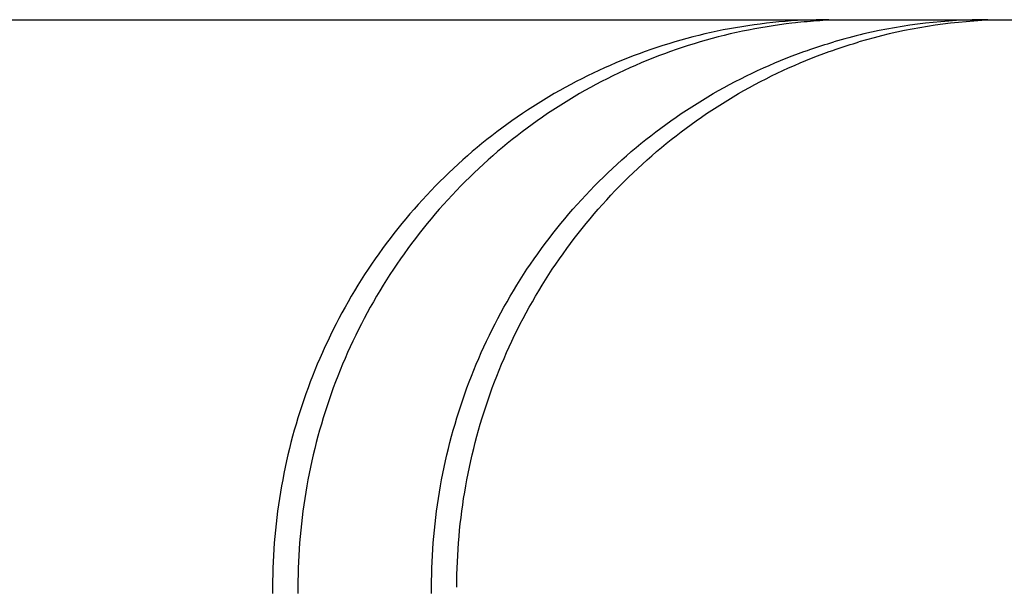
# Model space of a CAD drawing. Extents: x -635 to 1059, y -459 to 560.
# Drawn here: x 66 to 72, y -201 to -198 of the extents above; entities that cross this region are included whole.
import ezdxf

# ---------------------------------------------------------------- set-up
doc = ezdxf.new("R2010")
doc.units = 0
doc.header["$LTSCALE"] = 20
doc.layers.add('DETAIL', color=5, linetype='CONTINUOUS')

msp = doc.modelspace()

# ---------------------------------------------------------------- linework, layer by layer
at = {"layer": 'DETAIL', "color": 5, "linetype": 'CONTINUOUS'}
for p, q in [((58.8681, -197.8191), (95.7386, -197.8191)), ((70.4681, -197.8332), (70.4297, -197.8369)), ((70.5065, -197.8299), (70.4681, -197.8332)), ((70.4681, -197.8332), (70.4681, -197.8332)), ((70.545, -197.827), (70.5065, -197.8299)), ((70.5835, -197.8246), (70.545, -197.827)), ((70.545, -197.827), (70.545, -197.827)), ((70.622, -197.8226), (70.5835, -197.8246)), ((70.6043, -197.8351), (70.5859, -197.8369)), ((70.6243, -197.8332), (70.6043, -197.8351)), ((70.6606, -197.821), (70.622, -197.8226)), ((70.622, -197.8226), (70.622, -197.8226)), ((70.6437, -197.8315), (70.6243, -197.8332)), ((70.6243, -197.8332), (70.6243, -197.8332)), ((70.6626, -197.8299), (70.6437, -197.8315)), ((70.6991, -197.8199), (70.6606, -197.821)), ((70.6818, -197.8284), (70.6626, -197.8299)), ((70.6626, -197.8299), (70.6626, -197.8299)), ((70.7011, -197.827), (70.6818, -197.8284)), ((70.7377, -197.8194), (70.6991, -197.8199)), ((70.6991, -197.8199), (70.6991, -197.8199)), ((70.7203, -197.8258), (70.7011, -197.827)), ((70.7011, -197.827), (70.7011, -197.827)), ((70.7395, -197.8246), (70.7203, -197.8258)), ((70.7763, -197.8191), (70.7377, -197.8194)), ((70.0865, -197.8903), (70.0488, -197.8984)), ((70.1244, -197.8826), (70.0865, -197.8903)), ((70.0865, -197.8903), (70.0865, -197.8903)), ((70.1623, -197.8754), (70.1244, -197.8826)), ((70.2003, -197.8686), (70.1623, -197.8754)), ((70.1623, -197.8754), (70.1623, -197.8754)), ((70.2384, -197.8622), (70.2003, -197.8686)), ((70.2429, -197.8903), (70.2052, -197.8984)), ((70.2765, -197.8563), (70.2384, -197.8622)), ((70.2384, -197.8622), (70.2384, -197.8622)), ((70.2806, -197.8827), (70.2429, -197.8903)), ((70.2429, -197.8903), (70.2429, -197.8903)), ((70.3147, -197.8508), (70.2765, -197.8563)), ((70.3186, -197.8754), (70.2806, -197.8827)), ((70.353, -197.8457), (70.3147, -197.8508)), ((70.3147, -197.8508), (70.3147, -197.8508)), ((70.3568, -197.8686), (70.3186, -197.8754)), ((70.3186, -197.8754), (70.3186, -197.8754)), ((70.3913, -197.8411), (70.353, -197.8457)), ((70.3947, -197.8622), (70.3568, -197.8686)), ((70.4297, -197.8369), (70.3913, -197.8411)), ((70.3913, -197.8411), (70.3913, -197.8411)), ((70.432, -197.8564), (70.3947, -197.8622)), ((70.3947, -197.8622), (70.3947, -197.8622)), ((70.471, -197.8508), (70.432, -197.8564)), ((70.5123, -197.8454), (70.471, -197.8508)), ((70.471, -197.8508), (70.471, -197.8508)), ((70.5476, -197.8411), (70.5123, -197.8454)), ((70.5698, -197.8386), (70.5476, -197.8411)), ((70.5476, -197.8411), (70.5476, -197.8411)), ((70.5859, -197.8369), (70.5698, -197.8386)), ((70.5859, -197.8369), (70.5859, -197.8369)), ((69.8244, -197.9561), (69.7874, -197.9672)), ((69.8615, -197.9454), (69.8244, -197.9561)), ((69.8987, -197.9352), (69.8615, -197.9454)), ((69.8615, -197.9454), (69.8615, -197.9454)), ((69.9361, -197.9253), (69.8987, -197.9352)), ((69.9736, -197.9159), (69.9361, -197.9253)), ((69.9361, -197.9253), (69.9361, -197.9253)), ((69.9807, -197.9561), (69.9437, -197.9672)), ((70.0112, -197.907), (69.9736, -197.9159)), ((70.0178, -197.9454), (69.9807, -197.9561)), ((70.0488, -197.8984), (70.0112, -197.907)), ((70.0112, -197.907), (70.0112, -197.907)), ((70.0551, -197.9352), (70.0178, -197.9454)), ((70.0178, -197.9454), (70.0178, -197.9454)), ((70.0924, -197.9253), (70.0551, -197.9352)), ((70.1299, -197.9159), (70.0924, -197.9253)), ((70.0924, -197.9253), (70.0924, -197.9253)), ((70.1675, -197.907), (70.1299, -197.9159)), ((70.2052, -197.8984), (70.1675, -197.907)), ((70.1675, -197.907), (70.1675, -197.907)), ((70.7886, -197.9616), (70.8071, -197.9561)), ((70.9449, -197.9616), (70.9634, -197.9561)), ((69.6407, -198.0158), (69.6043, -198.029)), ((69.6771, -198.003), (69.6407, -198.0158)), ((69.6407, -198.0158), (69.6407, -198.0158)), ((69.7137, -197.9907), (69.6771, -198.003)), ((69.7505, -197.9787), (69.7137, -197.9907)), ((69.7137, -197.9907), (69.7137, -197.9907)), ((69.7874, -197.9672), (69.7505, -197.9787)), ((69.797, -198.0158), (69.7606, -198.029)), ((69.7874, -197.9672), (69.7874, -197.9672)), ((69.8335, -198.003), (69.797, -198.0158)), ((69.797, -198.0158), (69.797, -198.0158)), ((69.8701, -197.9907), (69.8335, -198.003)), ((69.9068, -197.9787), (69.8701, -197.9907)), ((69.8701, -197.9907), (69.8701, -197.9907)), ((69.9437, -197.9672), (69.9068, -197.9787)), ((69.9437, -197.9672), (69.9437, -197.9672)), ((70.5899, -198.028), (70.6233, -198.0158)), ((70.6233, -198.0158), (70.6444, -198.0083)), ((70.6233, -198.0158), (70.6233, -198.0158)), ((70.6444, -198.0083), (70.6598, -198.003)), ((70.6598, -198.003), (70.6773, -197.9971)), ((70.6598, -198.003), (70.6598, -198.003)), ((70.6773, -197.9971), (70.6964, -197.9906)), ((70.6964, -197.9906), (70.715, -197.9845)), ((70.6964, -197.9906), (70.6964, -197.9906)), ((70.715, -197.9845), (70.7332, -197.9787)), ((70.7332, -197.9787), (70.7515, -197.9729)), ((70.7332, -197.9787), (70.7332, -197.9787)), ((70.7462, -198.028), (70.7797, -198.0158)), ((70.7515, -197.9729), (70.7701, -197.9672)), ((70.7701, -197.9672), (70.7886, -197.9616)), ((70.7701, -197.9672), (70.7701, -197.9672)), ((70.7797, -198.0158), (70.8008, -198.0083)), ((70.7797, -198.0158), (70.7797, -198.0158)), ((70.8008, -198.0083), (70.8161, -198.003)), ((70.8161, -198.003), (70.8336, -197.9971)), ((70.8161, -198.003), (70.8161, -198.003)), ((70.8336, -197.9971), (70.8527, -197.9906)), ((70.8527, -197.9906), (70.8713, -197.9845)), ((70.8527, -197.9906), (70.8527, -197.9906)), ((70.8713, -197.9845), (70.8895, -197.9787)), ((70.8895, -197.9787), (70.9079, -197.9729)), ((70.8895, -197.9787), (70.8895, -197.9787)), ((70.9079, -197.9729), (70.9264, -197.9672)), ((70.9264, -197.9672), (70.9449, -197.9616)), ((70.9264, -197.9672), (70.9264, -197.9672)), ((69.4961, -198.0711), (69.4604, -198.0859)), ((69.532, -198.0567), (69.4961, -198.0711)), ((69.4961, -198.0711), (69.4961, -198.0711)), ((69.5681, -198.0426), (69.532, -198.0567)), ((69.6043, -198.029), (69.5681, -198.0426)), ((69.5681, -198.0426), (69.5681, -198.0426)), ((69.6525, -198.0711), (69.6167, -198.0859)), ((69.6884, -198.0567), (69.6525, -198.0711)), ((69.6525, -198.0711), (69.6525, -198.0711)), ((69.7244, -198.0426), (69.6884, -198.0567)), ((69.7606, -198.029), (69.7244, -198.0426)), ((69.7244, -198.0426), (69.7244, -198.0426)), ((70.4433, -198.0859), (70.4788, -198.0711)), ((70.4788, -198.0711), (70.5139, -198.0569)), ((70.4788, -198.0711), (70.4788, -198.0711)), ((70.5139, -198.0569), (70.5507, -198.0426)), ((70.5507, -198.0426), (70.5899, -198.028)), ((70.5507, -198.0426), (70.5507, -198.0426)), ((70.5996, -198.0859), (70.6351, -198.0711)), ((70.6351, -198.0711), (70.6702, -198.0569)), ((70.6351, -198.0711), (70.6351, -198.0711)), ((70.6702, -198.0569), (70.7071, -198.0426)), ((70.7071, -198.0426), (70.7462, -198.028)), ((70.7071, -198.0426), (70.7071, -198.0426)), ((69.3543, -198.1329), (69.3193, -198.1494)), ((69.3895, -198.1169), (69.3543, -198.1329)), ((69.3543, -198.1329), (69.3543, -198.1329)), ((69.4249, -198.1012), (69.3895, -198.1169)), ((69.4604, -198.0859), (69.4249, -198.1012)), ((69.4249, -198.1012), (69.4249, -198.1012)), ((69.5106, -198.1329), (69.4756, -198.1494)), ((69.5458, -198.1169), (69.5106, -198.1329)), ((69.5106, -198.1329), (69.5106, -198.1329)), ((69.5812, -198.1012), (69.5458, -198.1169)), ((69.6167, -198.0859), (69.5812, -198.1012)), ((69.5812, -198.1012), (69.5812, -198.1012)), ((70.302, -198.1494), (70.3369, -198.1329)), ((70.3369, -198.1329), (70.3721, -198.1169)), ((70.3369, -198.1329), (70.3369, -198.1329)), ((70.3721, -198.1169), (70.4075, -198.1012)), ((70.4075, -198.1012), (70.4433, -198.0859)), ((70.4075, -198.1012), (70.4075, -198.1012)), ((70.4583, -198.1494), (70.4933, -198.1329)), ((70.4933, -198.1329), (70.5284, -198.1169)), ((70.4933, -198.1329), (70.4933, -198.1329)), ((70.5284, -198.1169), (70.5638, -198.1012)), ((70.5638, -198.1012), (70.5996, -198.0859)), ((70.5638, -198.1012), (70.5638, -198.1012)), ((69.2153, -198.2012), (69.181, -198.2192)), ((69.2498, -198.1835), (69.2153, -198.2012)), ((69.2153, -198.2012), (69.2153, -198.2012)), ((69.2844, -198.1662), (69.2498, -198.1835)), ((69.3193, -198.1494), (69.2844, -198.1662)), ((69.2844, -198.1662), (69.2844, -198.1662)), ((69.3716, -198.2012), (69.3373, -198.2192)), ((69.4061, -198.1835), (69.3716, -198.2012)), ((69.3716, -198.2012), (69.3716, -198.2012)), ((69.4408, -198.1662), (69.4061, -198.1835)), ((69.4756, -198.1494), (69.4408, -198.1662)), ((69.4408, -198.1662), (69.4408, -198.1662)), ((70.1636, -198.2192), (70.1979, -198.2012)), ((70.1979, -198.2012), (70.2324, -198.1835)), ((70.1979, -198.2012), (70.1979, -198.2012)), ((70.2324, -198.1835), (70.2671, -198.1662)), ((70.2671, -198.1662), (70.302, -198.1494)), ((70.2671, -198.1662), (70.2671, -198.1662)), ((70.32, -198.2192), (70.3542, -198.2012)), ((70.3542, -198.2012), (70.3887, -198.1835)), ((70.3542, -198.2012), (70.3542, -198.2012)), ((70.3887, -198.1835), (70.4234, -198.1662)), ((70.4234, -198.1662), (70.4583, -198.1494)), ((70.4234, -198.1662), (70.4234, -198.1662)), ((69.113, -198.2565), (69.0794, -198.2758)), ((69.1469, -198.2377), (69.113, -198.2565)), ((69.181, -198.2192), (69.1469, -198.2377)), ((69.1469, -198.2377), (69.1469, -198.2377)), ((69.2693, -198.2565), (69.2357, -198.2758)), ((69.3032, -198.2377), (69.2693, -198.2565)), ((69.3373, -198.2192), (69.3032, -198.2377)), ((69.3032, -198.2377), (69.3032, -198.2377)), ((70.062, -198.2758), (70.0957, -198.2565)), ((70.0957, -198.2565), (70.1295, -198.2377)), ((70.1295, -198.2377), (70.1636, -198.2192)), ((70.1295, -198.2377), (70.1295, -198.2377)), ((70.2183, -198.2758), (70.252, -198.2565)), ((70.252, -198.2565), (70.2859, -198.2377)), ((70.2859, -198.2377), (70.32, -198.2192)), ((70.2859, -198.2377), (70.2859, -198.2377)), ((69.0127, -198.3153), (68.9797, -198.3357)), ((69.0459, -198.2954), (69.0127, -198.3153)), ((69.0127, -198.3153), (69.0127, -198.3153)), ((69.0794, -198.2758), (69.0459, -198.2954)), ((69.0794, -198.2758), (69.0794, -198.2758)), ((69.169, -198.3153), (69.1361, -198.3357)), ((69.2022, -198.2954), (69.169, -198.3153)), ((69.169, -198.3153), (69.169, -198.3153)), ((69.2357, -198.2758), (69.2022, -198.2954)), ((69.2357, -198.2758), (69.2357, -198.2758)), ((69.9624, -198.3357), (69.9954, -198.3153)), ((69.9954, -198.3153), (70.0286, -198.2954)), ((69.9954, -198.3153), (69.9954, -198.3153)), ((70.0286, -198.2954), (70.062, -198.2758)), ((70.062, -198.2758), (70.062, -198.2758)), ((70.1187, -198.3357), (70.1517, -198.3153)), ((70.1517, -198.3153), (70.1849, -198.2954)), ((70.1517, -198.3153), (70.1517, -198.3153)), ((70.1849, -198.2954), (70.2183, -198.2758)), ((70.2183, -198.2758), (70.2183, -198.2758)), ((68.9144, -198.3775), (68.8821, -198.399)), ((68.947, -198.3564), (68.9144, -198.3775)), ((68.9797, -198.3357), (68.947, -198.3564)), ((68.947, -198.3564), (68.947, -198.3564)), ((69.0707, -198.3775), (69.0384, -198.399)), ((69.1033, -198.3564), (69.0707, -198.3775)), ((69.1361, -198.3357), (69.1033, -198.3564)), ((69.1033, -198.3564), (69.1033, -198.3564)), ((69.8647, -198.399), (69.8971, -198.3775)), ((69.8971, -198.3775), (69.9296, -198.3564)), ((69.9296, -198.3564), (69.9624, -198.3357)), ((69.9296, -198.3564), (69.9296, -198.3564)), ((70.0211, -198.399), (70.0534, -198.3775)), ((70.0534, -198.3775), (70.086, -198.3564)), ((70.086, -198.3564), (70.1187, -198.3357)), ((70.086, -198.3564), (70.086, -198.3564)), ((68.8181, -198.4431), (68.7865, -198.4657)), ((68.85, -198.4209), (68.8181, -198.4431)), ((68.8181, -198.4431), (68.8181, -198.4431)), ((68.8821, -198.399), (68.85, -198.4209)), ((68.8821, -198.399), (68.8821, -198.399)), ((68.9745, -198.4431), (68.9429, -198.4657)), ((69.0063, -198.4209), (68.9745, -198.4431)), ((68.9745, -198.4431), (68.9745, -198.4431)), ((69.0384, -198.399), (69.0063, -198.4209)), ((69.0384, -198.399), (69.0384, -198.399)), ((69.7692, -198.4657), (69.8008, -198.4431)), ((69.8008, -198.4431), (69.8326, -198.4209)), ((69.8008, -198.4431), (69.8008, -198.4431)), ((69.8326, -198.4209), (69.8647, -198.399)), ((69.8647, -198.399), (69.8647, -198.399)), ((69.9255, -198.4657), (69.9571, -198.4431)), ((69.9571, -198.4431), (69.989, -198.4209)), ((69.9571, -198.4431), (69.9571, -198.4431)), ((69.989, -198.4209), (70.0211, -198.399)), ((70.0211, -198.399), (70.0211, -198.399)), ((68.7552, -198.4886), (68.7241, -198.5119)), ((68.7865, -198.4657), (68.7552, -198.4886)), ((68.7552, -198.4886), (68.7552, -198.4886)), ((68.9115, -198.4886), (68.8805, -198.5119)), ((68.9429, -198.4657), (68.9115, -198.4886)), ((68.9115, -198.4886), (68.9115, -198.4886)), ((69.7068, -198.5119), (69.7379, -198.4886)), ((69.7379, -198.4886), (69.7692, -198.4657)), ((69.7379, -198.4886), (69.7379, -198.4886)), ((69.8631, -198.5119), (69.8942, -198.4886)), ((69.8942, -198.4886), (69.9255, -198.4657)), ((69.8942, -198.4886), (69.8942, -198.4886)), ((68.6628, -198.5595), (68.6325, -198.5839)), ((68.6933, -198.5356), (68.6628, -198.5595)), ((68.7241, -198.5119), (68.6933, -198.5356)), ((68.6933, -198.5356), (68.6933, -198.5356)), ((68.8191, -198.5595), (68.7888, -198.5839)), ((68.8496, -198.5356), (68.8191, -198.5595)), ((68.8805, -198.5119), (68.8496, -198.5356)), ((68.8496, -198.5356), (68.8496, -198.5356)), ((69.6152, -198.5839), (69.6455, -198.5595)), ((69.6455, -198.5595), (69.676, -198.5356)), ((69.676, -198.5356), (69.7068, -198.5119)), ((69.676, -198.5356), (69.676, -198.5356)), ((69.7715, -198.5839), (69.8018, -198.5595)), ((69.8018, -198.5595), (69.8323, -198.5356)), ((69.8323, -198.5356), (69.8631, -198.5119)), ((69.8323, -198.5356), (69.8323, -198.5356)), ((68.6025, -198.6086), (68.5727, -198.6337)), ((68.6325, -198.5839), (68.6025, -198.6086)), ((68.6325, -198.5839), (68.6325, -198.5839)), ((68.7588, -198.6086), (68.729, -198.6337)), ((68.7888, -198.5839), (68.7588, -198.6086)), ((68.7888, -198.5839), (68.7888, -198.5839)), ((69.5554, -198.6337), (69.5851, -198.6086)), ((69.5851, -198.6086), (69.6152, -198.5839)), ((69.6152, -198.5839), (69.6152, -198.5839)), ((69.7117, -198.6337), (69.7415, -198.6086)), ((69.7415, -198.6086), (69.7715, -198.5839)), ((69.7715, -198.5839), (69.7715, -198.5839)), ((68.514, -198.6848), (68.4851, -198.7108)), ((68.5432, -198.6591), (68.514, -198.6848)), ((68.514, -198.6848), (68.514, -198.6848)), ((68.5727, -198.6337), (68.5432, -198.6591)), ((68.5727, -198.6337), (68.5727, -198.6337)), ((68.6703, -198.6848), (68.6414, -198.7108)), ((68.6995, -198.6591), (68.6703, -198.6848)), ((68.6703, -198.6848), (68.6703, -198.6848)), ((68.729, -198.6337), (68.6995, -198.6591)), ((68.729, -198.6337), (68.729, -198.6337)), ((69.4678, -198.7108), (69.4967, -198.6848)), ((69.4967, -198.6848), (69.5259, -198.6591)), ((69.4967, -198.6848), (69.4967, -198.6848)), ((69.5259, -198.6591), (69.5554, -198.6337)), ((69.5554, -198.6337), (69.5554, -198.6337)), ((69.6241, -198.7108), (69.653, -198.6848)), ((69.653, -198.6848), (69.6822, -198.6591)), ((69.653, -198.6848), (69.653, -198.6848)), ((69.6822, -198.6591), (69.7117, -198.6337)), ((69.7117, -198.6337), (69.7117, -198.6337)), ((68.4565, -198.7372), (68.4282, -198.7639)), ((68.4851, -198.7108), (68.4565, -198.7372)), ((68.4565, -198.7372), (68.4565, -198.7372)), ((68.6128, -198.7372), (68.5845, -198.7639)), ((68.6414, -198.7108), (68.6128, -198.7372)), ((68.6128, -198.7372), (68.6128, -198.7372)), ((69.4108, -198.7639), (69.4391, -198.7372)), ((69.4391, -198.7372), (69.4678, -198.7108)), ((69.4391, -198.7372), (69.4391, -198.7372)), ((69.5671, -198.7639), (69.5955, -198.7372)), ((69.5955, -198.7372), (69.6241, -198.7108)), ((69.5955, -198.7372), (69.5955, -198.7372)), ((68.4001, -198.7909), (68.3724, -198.8182)), ((68.4282, -198.7639), (68.4001, -198.7909)), ((68.4001, -198.7909), (68.4001, -198.7909)), ((68.5565, -198.7909), (68.5288, -198.8182)), ((68.5845, -198.7639), (68.5565, -198.7909)), ((68.5565, -198.7909), (68.5565, -198.7909)), ((69.3551, -198.8182), (69.3828, -198.7909)), ((69.3828, -198.7909), (69.4108, -198.7639)), ((69.3828, -198.7909), (69.3828, -198.7909)), ((69.5114, -198.8182), (69.5391, -198.7909)), ((69.5391, -198.7909), (69.5671, -198.7639)), ((69.5391, -198.7909), (69.5391, -198.7909)), ((68.345, -198.8458), (68.3179, -198.8738)), ((68.3724, -198.8182), (68.345, -198.8458)), ((68.345, -198.8458), (68.345, -198.8458)), ((68.5013, -198.8458), (68.4742, -198.8738)), ((68.5288, -198.8182), (68.5013, -198.8458)), ((68.5013, -198.8458), (68.5013, -198.8458)), ((69.3005, -198.8738), (69.3277, -198.8458)), ((69.3277, -198.8458), (69.3551, -198.8182)), ((69.3277, -198.8458), (69.3277, -198.8458)), ((69.4569, -198.8738), (69.484, -198.8458)), ((69.484, -198.8458), (69.5114, -198.8182)), ((69.484, -198.8458), (69.484, -198.8458)), ((68.2645, -198.9307), (68.2383, -198.9596)), ((68.291, -198.9021), (68.2645, -198.9307)), ((68.3179, -198.8738), (68.291, -198.9021)), ((68.291, -198.9021), (68.291, -198.9021)), ((68.4208, -198.9307), (68.3946, -198.9596)), ((68.4474, -198.9021), (68.4208, -198.9307)), ((68.4742, -198.8738), (68.4474, -198.9021)), ((68.4474, -198.9021), (68.4474, -198.9021)), ((69.221, -198.9596), (69.2472, -198.9307)), ((69.2472, -198.9307), (69.2737, -198.9021)), ((69.2737, -198.9021), (69.3005, -198.8738)), ((69.2737, -198.9021), (69.2737, -198.9021)), ((69.3773, -198.9596), (69.4035, -198.9307)), ((69.4035, -198.9307), (69.43, -198.9021)), ((69.43, -198.9021), (69.4569, -198.8738)), ((69.43, -198.9021), (69.43, -198.9021)), ((68.2125, -198.9888), (68.1869, -199.0183)), ((68.2383, -198.9596), (68.2125, -198.9888)), ((68.2383, -198.9596), (68.2383, -198.9596)), ((68.3688, -198.9888), (68.3432, -199.0183)), ((68.3946, -198.9596), (68.3688, -198.9888)), ((68.3946, -198.9596), (68.3946, -198.9596)), ((69.1696, -199.0183), (69.1951, -198.9888)), ((69.1951, -198.9888), (69.221, -198.9596)), ((69.221, -198.9596), (69.221, -198.9596)), ((69.3259, -199.0183), (69.3514, -198.9888)), ((69.3514, -198.9888), (69.3773, -198.9596)), ((69.3773, -198.9596), (69.3773, -198.9596)), ((68.1617, -199.048), (68.1368, -199.0781)), ((68.1869, -199.0183), (68.1617, -199.048)), ((68.1869, -199.0183), (68.1869, -199.0183)), ((68.318, -199.048), (68.2932, -199.0781)), ((68.3432, -199.0183), (68.318, -199.048)), ((68.3432, -199.0183), (68.3432, -199.0183)), ((69.1195, -199.0781), (69.1444, -199.048)), ((69.1444, -199.048), (69.1696, -199.0183)), ((69.1696, -199.0183), (69.1696, -199.0183)), ((69.2758, -199.0781), (69.3007, -199.048)), ((69.3007, -199.048), (69.3259, -199.0183)), ((69.3259, -199.0183), (69.3259, -199.0183)), ((68.1123, -199.1084), (68.0881, -199.139)), ((68.1368, -199.0781), (68.1123, -199.1084)), ((68.1368, -199.0781), (68.1368, -199.0781)), ((68.2686, -199.1084), (68.2444, -199.139)), ((68.2932, -199.0781), (68.2686, -199.1084)), ((68.2932, -199.0781), (68.2932, -199.0781)), ((69.0708, -199.139), (69.095, -199.1084)), ((69.095, -199.1084), (69.1195, -199.0781)), ((69.1195, -199.0781), (69.1195, -199.0781)), ((69.2271, -199.139), (69.2513, -199.1084)), ((69.2513, -199.1084), (69.2758, -199.0781)), ((69.2758, -199.0781), (69.2758, -199.0781)), ((68.0642, -199.1699), (68.0406, -199.2011)), ((68.0881, -199.139), (68.0642, -199.1699)), ((68.0881, -199.139), (68.0881, -199.139)), ((68.2205, -199.1699), (68.197, -199.2011)), ((68.2444, -199.139), (68.2205, -199.1699)), ((68.2444, -199.139), (68.2444, -199.139)), ((69.0233, -199.2011), (69.0469, -199.1699)), ((69.0469, -199.1699), (69.0708, -199.139)), ((69.0708, -199.139), (69.0708, -199.139)), ((69.1796, -199.2011), (69.2032, -199.1699)), ((69.2032, -199.1699), (69.2271, -199.139)), ((69.2271, -199.139), (69.2271, -199.139)), ((68.0174, -199.2325), (67.9946, -199.2642)), ((68.0406, -199.2011), (68.0174, -199.2325)), ((68.0406, -199.2011), (68.0406, -199.2011)), ((68.1737, -199.2325), (68.1509, -199.2642)), ((68.197, -199.2011), (68.1737, -199.2325)), ((68.197, -199.2011), (68.197, -199.2011)), ((68.9772, -199.2642), (69.0001, -199.2325)), ((69.0001, -199.2325), (69.0233, -199.2011)), ((69.0233, -199.2011), (69.0233, -199.2011)), ((69.1336, -199.2642), (69.1564, -199.2325)), ((69.1564, -199.2325), (69.1796, -199.2011)), ((69.1796, -199.2011), (69.1796, -199.2011)), ((67.9721, -199.2962), (67.9499, -199.3284)), ((67.9946, -199.2642), (67.9721, -199.2962)), ((67.9946, -199.2642), (67.9946, -199.2642)), ((68.1284, -199.2962), (68.1062, -199.3284)), ((68.1509, -199.2642), (68.1284, -199.2962)), ((68.1509, -199.2642), (68.1509, -199.2642)), ((68.9326, -199.3284), (68.9547, -199.2962)), ((68.9547, -199.2962), (68.9772, -199.2642)), ((68.9772, -199.2642), (68.9772, -199.2642)), ((69.0889, -199.3284), (69.1111, -199.2962)), ((69.1111, -199.2962), (69.1336, -199.2642)), ((69.1336, -199.2642), (69.1336, -199.2642)), ((67.9499, -199.3284), (67.9281, -199.3608)), ((67.9499, -199.3284), (67.9499, -199.3284)), ((68.1062, -199.3284), (68.0845, -199.3608)), ((68.1062, -199.3284), (68.1062, -199.3284)), ((68.9108, -199.3608), (68.9326, -199.3284)), ((68.9326, -199.3284), (68.9326, -199.3284)), ((69.0671, -199.3608), (69.0889, -199.3284)), ((69.0889, -199.3284), (69.0889, -199.3284)), ((67.9067, -199.3935), (67.8857, -199.4264)), ((67.9281, -199.3608), (67.9067, -199.3935)), ((67.9067, -199.3935), (67.9067, -199.3935)), ((68.063, -199.3935), (68.042, -199.4264)), ((68.0845, -199.3608), (68.063, -199.3935)), ((68.063, -199.3935), (68.063, -199.3935)), ((68.8683, -199.4264), (68.8894, -199.3935)), ((68.8894, -199.3935), (68.9108, -199.3608)), ((68.8894, -199.3935), (68.8894, -199.3935)), ((69.0247, -199.4264), (69.0457, -199.3935)), ((69.0457, -199.3935), (69.0671, -199.3608)), ((69.0457, -199.3935), (69.0457, -199.3935)), ((67.865, -199.4596), (67.8446, -199.493)), ((67.8857, -199.4264), (67.865, -199.4596)), ((67.865, -199.4596), (67.865, -199.4596)), ((68.0213, -199.4596), (68.0009, -199.493)), ((68.042, -199.4264), (68.0213, -199.4596)), ((68.0213, -199.4596), (68.0213, -199.4596)), ((68.8273, -199.493), (68.8476, -199.4596)), ((68.8476, -199.4596), (68.8683, -199.4264)), ((68.8476, -199.4596), (68.8476, -199.4596)), ((68.9836, -199.493), (69.004, -199.4596)), ((69.004, -199.4596), (69.0247, -199.4264)), ((69.004, -199.4596), (69.004, -199.4596)), ((67.8246, -199.5267), (67.805, -199.5606)), ((67.8446, -199.493), (67.8246, -199.5267)), ((67.8246, -199.5267), (67.8246, -199.5267)), ((67.981, -199.5267), (67.9613, -199.5606)), ((68.0009, -199.493), (67.981, -199.5267)), ((67.981, -199.5267), (67.981, -199.5267)), ((68.7877, -199.5606), (68.8073, -199.5267)), ((68.8073, -199.5267), (68.8273, -199.493)), ((68.8073, -199.5267), (68.8073, -199.5267)), ((68.944, -199.5606), (68.9636, -199.5267)), ((68.9636, -199.5267), (68.9836, -199.493)), ((68.9636, -199.5267), (68.9636, -199.5267)), ((67.7858, -199.5947), (67.7669, -199.629)), ((67.805, -199.5606), (67.7858, -199.5947)), ((67.7858, -199.5947), (67.7858, -199.5947)), ((67.9421, -199.5947), (67.9233, -199.629)), ((67.9613, -199.5606), (67.9421, -199.5947)), ((67.9421, -199.5947), (67.9421, -199.5947)), ((68.7496, -199.629), (68.7685, -199.5947)), ((68.7685, -199.5947), (68.7877, -199.5606)), ((68.7685, -199.5947), (68.7685, -199.5947)), ((68.9059, -199.629), (68.9248, -199.5947)), ((68.9248, -199.5947), (68.944, -199.5606)), ((68.9248, -199.5947), (68.9248, -199.5947)), ((67.7669, -199.629), (67.7485, -199.6636)), ((67.9233, -199.629), (67.9048, -199.6636)), ((68.7311, -199.6636), (68.7496, -199.629)), ((68.8875, -199.6636), (68.9059, -199.629)), ((67.7304, -199.6983), (67.7127, -199.7332)), ((67.7485, -199.6636), (67.7304, -199.6983)), ((67.7485, -199.6636), (67.7485, -199.6636)), ((67.8867, -199.6983), (67.869, -199.7332)), ((67.9048, -199.6636), (67.8867, -199.6983)), ((67.9048, -199.6636), (67.9048, -199.6636)), ((68.6954, -199.7332), (68.7131, -199.6983)), ((68.7131, -199.6983), (68.7311, -199.6636)), ((68.7311, -199.6636), (68.7311, -199.6636)), ((68.8517, -199.7332), (68.8694, -199.6983)), ((68.8694, -199.6983), (68.8875, -199.6636)), ((68.8875, -199.6636), (68.8875, -199.6636)), ((67.6954, -199.7683), (67.6785, -199.8037)), ((67.7127, -199.7332), (67.6954, -199.7683)), ((67.7127, -199.7332), (67.7127, -199.7332)), ((67.8517, -199.7683), (67.8348, -199.8037)), ((67.869, -199.7332), (67.8517, -199.7683)), ((67.869, -199.7332), (67.869, -199.7332)), ((68.6611, -199.8037), (68.6781, -199.7683)), ((68.6781, -199.7683), (68.6954, -199.7332)), ((68.6954, -199.7332), (68.6954, -199.7332)), ((68.8175, -199.8037), (68.8344, -199.7683)), ((68.8344, -199.7683), (68.8517, -199.7332)), ((68.8517, -199.7332), (68.8517, -199.7332)), ((67.6619, -199.8392), (67.6458, -199.875)), ((67.6785, -199.8037), (67.6619, -199.8392)), ((67.6785, -199.8037), (67.6785, -199.8037)), ((67.8182, -199.8392), (67.8021, -199.875)), ((67.8348, -199.8037), (67.8182, -199.8392)), ((67.8348, -199.8037), (67.8348, -199.8037)), ((68.6284, -199.875), (68.6446, -199.8392)), ((68.6446, -199.8392), (68.6611, -199.8037)), ((68.6611, -199.8037), (68.6611, -199.8037)), ((68.7847, -199.875), (68.8009, -199.8392)), ((68.8009, -199.8392), (68.8175, -199.8037)), ((68.8175, -199.8037), (68.8175, -199.8037)), ((67.6458, -199.875), (67.63, -199.9109)), ((67.6458, -199.875), (67.6458, -199.875)), ((67.8021, -199.875), (67.7863, -199.9109)), ((67.8021, -199.875), (67.8021, -199.875)), ((68.6127, -199.9109), (68.6284, -199.875)), ((68.6284, -199.875), (68.6284, -199.875)), ((68.769, -199.9109), (68.7847, -199.875)), ((68.7847, -199.875), (68.7847, -199.875)), ((67.6146, -199.947), (67.5997, -199.9832)), ((67.63, -199.9109), (67.6146, -199.947)), ((67.6146, -199.947), (67.6146, -199.947)), ((67.771, -199.947), (67.756, -199.9832)), ((67.7863, -199.9109), (67.771, -199.947)), ((67.771, -199.947), (67.771, -199.947)), ((68.5823, -199.9832), (68.5973, -199.947)), ((68.5973, -199.947), (68.6127, -199.9109)), ((68.5973, -199.947), (68.5973, -199.947)), ((68.7387, -199.9832), (68.7536, -199.947)), ((68.7536, -199.947), (68.769, -199.9109)), ((68.7536, -199.947), (68.7536, -199.947)), ((67.5851, -200.0197), (67.5709, -200.0562)), ((67.5997, -199.9832), (67.5851, -200.0197)), ((67.5851, -200.0197), (67.5851, -200.0197)), ((67.7414, -200.0197), (67.7273, -200.0562)), ((67.756, -199.9832), (67.7414, -200.0197)), ((67.7414, -200.0197), (67.7414, -200.0197)), ((68.5536, -200.0562), (68.5678, -200.0197)), ((68.5678, -200.0197), (68.5823, -199.9832)), ((68.5678, -200.0197), (68.5678, -200.0197)), ((68.7099, -200.0562), (68.7241, -200.0197)), ((68.7241, -200.0197), (68.7387, -199.9832)), ((68.7241, -200.0197), (68.7241, -200.0197)), ((67.5709, -200.0562), (67.5572, -200.093)), ((67.7273, -200.0562), (67.7135, -200.093)), ((68.5399, -200.093), (68.5536, -200.0562)), ((68.6962, -200.093), (68.7099, -200.0562)), ((67.5439, -200.1298), (67.5309, -200.1669)), ((67.5572, -200.093), (67.5439, -200.1298)), ((67.5572, -200.093), (67.5572, -200.093)), ((67.7002, -200.1298), (67.6872, -200.1669)), ((67.7135, -200.093), (67.7002, -200.1298)), ((67.7135, -200.093), (67.7135, -200.093)), ((68.5136, -200.1669), (68.5265, -200.1298)), ((68.5265, -200.1298), (68.5399, -200.093)), ((68.5399, -200.093), (68.5399, -200.093)), ((68.6699, -200.1669), (68.6828, -200.1298)), ((68.6828, -200.1298), (68.6962, -200.093)), ((68.6962, -200.093), (68.6962, -200.093)), ((67.5184, -200.2041), (67.5062, -200.2414)), ((67.5309, -200.1669), (67.5184, -200.2041)), ((67.5309, -200.1669), (67.5309, -200.1669)), ((67.6747, -200.2041), (67.6626, -200.2414)), ((67.6872, -200.1669), (67.6747, -200.2041)), ((67.6872, -200.1669), (67.6872, -200.1669)), ((68.4889, -200.2414), (68.501, -200.2041)), ((68.501, -200.2041), (68.5136, -200.1669)), ((68.5136, -200.1669), (68.5136, -200.1669)), ((68.6452, -200.2414), (68.6574, -200.2041)), ((68.6574, -200.2041), (68.6699, -200.1669)), ((68.6699, -200.1669), (68.6699, -200.1669)), ((67.5062, -200.2414), (67.4945, -200.2789)), ((67.5062, -200.2414), (67.5062, -200.2414)), ((67.6626, -200.2414), (67.6508, -200.2789)), ((67.6626, -200.2414), (67.6626, -200.2414)), ((68.4772, -200.2789), (68.4889, -200.2414)), ((68.4889, -200.2414), (68.4889, -200.2414)), ((68.6335, -200.2789), (68.6452, -200.2414)), ((68.6452, -200.2414), (68.6452, -200.2414)), ((67.4832, -200.3165), (67.4723, -200.3543)), ((67.4945, -200.2789), (67.4832, -200.3165)), ((67.4832, -200.3165), (67.4832, -200.3165)), ((67.6395, -200.3165), (67.6287, -200.3543)), ((67.6508, -200.2789), (67.6395, -200.3165)), ((67.6395, -200.3165), (67.6395, -200.3165)), ((68.455, -200.3543), (68.4659, -200.3165)), ((68.4659, -200.3165), (68.4772, -200.2789)), ((68.4659, -200.3165), (68.4659, -200.3165)), ((68.6113, -200.3543), (68.6222, -200.3165)), ((68.6222, -200.3165), (68.6335, -200.2789)), ((68.6222, -200.3165), (68.6222, -200.3165)), ((67.4619, -200.3921), (67.4518, -200.4301)), ((67.4723, -200.3543), (67.4619, -200.3921)), ((67.4619, -200.3921), (67.4619, -200.3921)), ((67.6182, -200.3921), (67.6081, -200.4301)), ((67.6287, -200.3543), (67.6182, -200.3921)), ((67.6182, -200.3921), (67.6182, -200.3921)), ((68.4345, -200.4301), (68.4445, -200.3921)), ((68.4445, -200.3921), (68.455, -200.3543)), ((68.4445, -200.3921), (68.4445, -200.3921)), ((68.5908, -200.4301), (68.6008, -200.3921)), ((68.6008, -200.3921), (68.6113, -200.3543)), ((68.6008, -200.3921), (68.6008, -200.3921)), ((67.4518, -200.4301), (67.4422, -200.4682)), ((67.6081, -200.4301), (67.5985, -200.4682)), ((68.4248, -200.4682), (68.4345, -200.4301)), ((68.5812, -200.4682), (68.5908, -200.4301)), ((67.433, -200.5064), (67.4242, -200.5446)), ((67.4422, -200.4682), (67.433, -200.5064)), ((67.4422, -200.4682), (67.4422, -200.4682)), ((67.5893, -200.5064), (67.5805, -200.5446)), ((67.5985, -200.4682), (67.5893, -200.5064)), ((67.5985, -200.4682), (67.5985, -200.4682)), ((68.4068, -200.5446), (68.4156, -200.5064)), ((68.4156, -200.5064), (68.4248, -200.4682)), ((68.4248, -200.4682), (68.4248, -200.4682)), ((68.5632, -200.5446), (68.572, -200.5064)), ((68.572, -200.5064), (68.5812, -200.4682)), ((68.5812, -200.4682), (68.5812, -200.4682)), ((67.4242, -200.5446), (67.4158, -200.583)), ((67.4242, -200.5446), (67.4242, -200.5446)), ((67.5805, -200.5446), (67.5721, -200.583)), ((67.5805, -200.5446), (67.5805, -200.5446)), ((68.3985, -200.583), (68.4068, -200.5446)), ((68.4068, -200.5446), (68.4068, -200.5446)), ((68.5548, -200.583), (68.5632, -200.5446)), ((68.5632, -200.5446), (68.5632, -200.5446)), ((67.4078, -200.6215), (67.4003, -200.6601)), ((67.4158, -200.583), (67.4078, -200.6215)), ((67.4078, -200.6215), (67.4078, -200.6215)), ((67.5642, -200.6215), (67.5566, -200.6601)), ((67.5721, -200.583), (67.5642, -200.6215)), ((67.5642, -200.6215), (67.5642, -200.6215)), ((68.383, -200.6601), (68.3905, -200.6215)), ((68.3905, -200.6215), (68.3985, -200.583)), ((68.3905, -200.6215), (68.3905, -200.6215)), ((68.5393, -200.6601), (68.5468, -200.6215)), ((68.5468, -200.6215), (68.5548, -200.583)), ((68.5468, -200.6215), (68.5468, -200.6215)), ((67.4003, -200.6601), (67.3932, -200.6988)), ((67.5566, -200.6601), (67.5495, -200.6988)), ((68.3759, -200.6988), (68.383, -200.6601)), ((68.5322, -200.6988), (68.5393, -200.6601)), ((67.3865, -200.7375), (67.3803, -200.7763)), ((67.3932, -200.6988), (67.3865, -200.7375)), ((67.3932, -200.6988), (67.3932, -200.6988)), ((67.5429, -200.7375), (67.5366, -200.7763)), ((67.5495, -200.6988), (67.5429, -200.7375)), ((67.5495, -200.6988), (67.5495, -200.6988)), ((68.363, -200.7763), (68.3692, -200.7375)), ((68.3692, -200.7375), (68.3759, -200.6988)), ((68.3759, -200.6988), (68.3759, -200.6988)), ((68.5193, -200.7763), (68.5255, -200.7375)), ((68.5255, -200.7375), (68.5322, -200.6988)), ((68.5322, -200.6988), (68.5322, -200.6988)), ((67.3745, -200.8152), (67.3691, -200.8542)), ((67.3803, -200.7763), (67.3745, -200.8152)), ((67.3803, -200.7763), (67.3803, -200.7763)), ((67.5308, -200.8152), (67.5254, -200.8542)), ((67.5366, -200.7763), (67.5308, -200.8152)), ((67.5366, -200.7763), (67.5366, -200.7763)), ((68.3517, -200.8542), (68.3571, -200.8152)), ((68.3571, -200.8152), (68.363, -200.7763)), ((68.363, -200.7763), (68.363, -200.7763)), ((68.5081, -200.8542), (68.5135, -200.8152)), ((68.5135, -200.8152), (68.5193, -200.7763)), ((68.5193, -200.7763), (68.5193, -200.7763)), ((67.3691, -200.8542), (67.3641, -200.8932)), ((67.3691, -200.8542), (67.3691, -200.8542)), ((67.5254, -200.8542), (67.5204, -200.8932)), ((67.5254, -200.8542), (67.5254, -200.8542)), ((68.3468, -200.8932), (68.3517, -200.8542)), ((68.3517, -200.8542), (68.3517, -200.8542)), ((68.5031, -200.8932), (68.5081, -200.8542)), ((68.5081, -200.8542), (68.5081, -200.8542)), ((67.3596, -200.9322), (67.3555, -200.9713)), ((67.3641, -200.8932), (67.3596, -200.9322)), ((67.3596, -200.9322), (67.3596, -200.9322)), ((67.5159, -200.9322), (67.5118, -200.9713)), ((67.5204, -200.8932), (67.5159, -200.9322)), ((67.5159, -200.9322), (67.5159, -200.9322)), ((68.3381, -200.9713), (68.3422, -200.9322)), ((68.3422, -200.9322), (68.3468, -200.8932)), ((68.3422, -200.9322), (68.3422, -200.9322)), ((68.4945, -200.9713), (68.4986, -200.9322)), ((68.4986, -200.9322), (68.5031, -200.8932)), ((68.4986, -200.9322), (68.4986, -200.9322)), ((67.3555, -200.9713), (67.3518, -201.0105)), ((67.5118, -200.9713), (67.5081, -201.0105)), ((68.3345, -201.0105), (68.3381, -200.9713)), ((68.4908, -201.0105), (68.4945, -200.9713)), ((67.3486, -201.0497), (67.3458, -201.0889)), ((67.3518, -201.0105), (67.3486, -201.0497)), ((67.3518, -201.0105), (67.3518, -201.0105)), ((67.5049, -201.0497), (67.5021, -201.0889)), ((67.5081, -201.0105), (67.5049, -201.0497)), ((67.5081, -201.0105), (67.5081, -201.0105)), ((68.3284, -201.0889), (68.3312, -201.0497)), ((68.3312, -201.0497), (68.3345, -201.0105)), ((68.3345, -201.0105), (68.3345, -201.0105)), ((68.4847, -201.0889), (68.4876, -201.0497)), ((68.4876, -201.0497), (68.4908, -201.0105)), ((68.4908, -201.0105), (68.4908, -201.0105)), ((67.3458, -201.0889), (67.3434, -201.1282)), ((67.3458, -201.0889), (67.3458, -201.0889)), ((67.5021, -201.0889), (67.4997, -201.1282)), ((67.5021, -201.0889), (67.5021, -201.0889)), ((68.326, -201.1282), (68.3284, -201.0889)), ((68.3284, -201.0889), (68.3284, -201.0889)), ((68.4824, -201.1282), (68.4847, -201.0889)), ((68.4847, -201.0889), (68.4847, -201.0889)), ((67.3414, -201.1674), (67.3399, -201.2067)), ((67.3434, -201.1282), (67.3414, -201.1674)), ((67.3414, -201.1674), (67.3414, -201.1674)), ((67.4978, -201.1674), (67.4962, -201.2067)), ((67.4997, -201.1282), (67.4978, -201.1674)), ((67.4978, -201.1674), (67.4978, -201.1674)), ((68.3226, -201.2067), (68.3241, -201.1674)), ((68.3241, -201.1674), (68.326, -201.1282)), ((68.3241, -201.1674), (68.3241, -201.1674)), ((68.4789, -201.2067), (68.4804, -201.1674)), ((68.4804, -201.1674), (68.4824, -201.1282)), ((68.4804, -201.1674), (68.4804, -201.1674)), ((67.3399, -201.2067), (67.3388, -201.2461)), ((67.4962, -201.2067), (67.4952, -201.2461)), ((68.3215, -201.2461), (68.3226, -201.2067)), ((68.4778, -201.2461), (68.4789, -201.2067)), ((67.3382, -201.2854), (67.338, -201.3247)), ((67.3388, -201.2461), (67.3382, -201.2854)), ((67.3388, -201.2461), (67.3388, -201.2461)), ((67.4945, -201.2854), (67.4943, -201.3247)), ((67.4952, -201.2461), (67.4945, -201.2854)), ((67.4952, -201.2461), (67.4952, -201.2461)), ((68.3206, -201.3247), (68.3208, -201.2854)), ((68.3208, -201.2854), (68.3215, -201.2461)), ((68.3215, -201.2461), (68.3215, -201.2461)), ((68.477, -201.3247), (68.4772, -201.2854)), ((68.4772, -201.2854), (68.4778, -201.2461)), ((68.4778, -201.2461), (68.4778, -201.2461)), ((67.338, -201.3247), (67.338, -201.3247)), ((67.338, -201.3247), (67.3382, -201.364)), ((67.4943, -201.3247), (67.4943, -201.3247)), ((67.4943, -201.3247), (67.4945, -201.364)), ((68.3208, -201.364), (68.3206, -201.3247)), ((68.3206, -201.3247), (68.3206, -201.3247))]:
    msp.add_line(p, q, dxfattribs=at)
for centre, radius, start, end in [((71.9155, -201.1955), 3.3764, 93.28307, 106.37889), ((71.7591, -201.1942), 3.3751, 90.00243, 103.10443), ((71.7613, -201.2044), 3.3856, 103.10194, 106.37031)]:
    msp.add_arc(centre, radius, start, end, dxfattribs=at)

doc.saveas('drawing.dxf')
